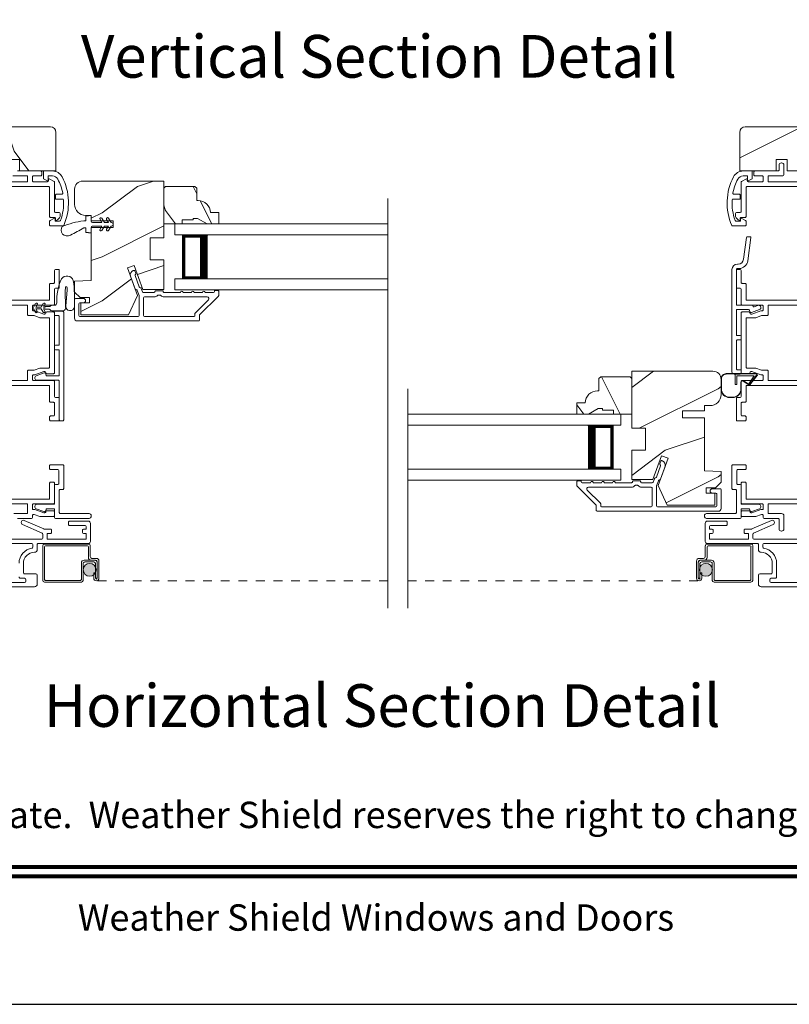
# Model space of a CAD drawing. Extents: x -34 to 136, y 0 to 44.
# Drawn here: x 13 to 22, y 0 to 11 of the extents above; entities that cross this region are included whole.
import ezdxf
from ezdxf.enums import TextEntityAlignment as Align

# ---------------------------------------------------------------- set-up
doc = ezdxf.new("R2010")
doc.units = 0
doc.header["$LTSCALE"] = 2
doc.header["$MEASUREMENT"] = 0
doc.linetypes.add('HIDDEN', pattern=[0.075, 0.05, -0.025])
doc.layers.get('0').update_dxf_attribs({"linetype": 'CONTINUOUS'})
doc.layers.add('Unit', color=7, linetype='CONTINUOUS', lineweight=13)
doc.styles.add('ARIAL', font='arial.ttf')
pattern_1 = [(216.8699, (32.28588, -47.70422), (2.9999999, 2.0000001), [0.5, -4.5]), (206.5651, (32.8859, -48.0042), (-0.999999, -1.0000013), [1.118034, -1.118034]), (198.4349, (32.88588, -48.5042), (-2.0000004, -0.9999984), [0.632456, -2.529822])]

# ---------------------------------------------------------------- blocks, each defined once
blk = doc.blocks.new('A$C0A313B99')
h = blk.add_hatch()
h.set_pattern_fill('WOOD2', color=256, angle=90, style=0, pattern_type=2)
h.set_pattern_definition([(306.8699, (30.88588, -48.30422), (-2.0000001, 2.9999999), [0.5, -4.5]), (296.5651, (31.1859, -47.7042), (1.0000013, -0.999999), [1.118034, -1.118034]), (288.4349, (31.68588, -47.7042), (0.9999984, -2.0000004), [0.632456, -2.529822])])
edge = h.paths.add_edge_path()
edge.add_arc((3.198, 5.759), 0.0625, 0.0007, 89.9999, ccw=False)
edge.add_line((3.261, 5.759), (3.261, 5.322))
edge.add_line((3.261, 5.322), (2.848, 5.322))
edge.add_line((2.848, 5.322), (2.848, 5.45))
edge.add_line((2.848, 5.45), (2.723, 5.45))
edge.add_line((2.723, 5.45), (2.723, 5.322))
edge.add_line((2.723, 5.322), (2.061, 5.322))
edge.add_line((2.061, 5.322), (2.061, 5.432))
edge.add_line((2.061, 5.432), (1.861, 5.432))
edge.add_line((1.861, 5.432), (1.861, 5.752))
edge.add_line((1.861, 5.752), (1.986, 5.752))
edge.add_line((1.986, 5.752), (1.986, 5.822))
edge.add_line((1.986, 5.822), (2.173, 5.822))
edge.add_line((2.173, 5.822), (2.205, 5.79))
edge.add_line((2.205, 5.79), (2.236, 5.822))
edge.add_line((2.236, 5.822), (3.198, 5.822))
h = blk.add_hatch()
h.set_pattern_fill('WOOD2', color=256, style=0, pattern_type=2)
h.set_pattern_definition(pattern_1)
edge = h.paths.add_edge_path()
edge.add_arc((11.095, 5.759), 0.0625, 90.0001, 179.9993)
edge.add_line((11.032, 5.759), (11.032, 5.322))
edge.add_line((11.032, 5.322), (11.445, 5.322))
edge.add_line((11.445, 5.322), (11.445, 5.45))
edge.add_line((11.445, 5.45), (11.57, 5.45))
edge.add_line((11.57, 5.45), (11.57, 5.322))
edge.add_line((11.57, 5.322), (12.232, 5.322))
edge.add_line((12.232, 5.322), (12.232, 5.432))
edge.add_line((12.232, 5.432), (12.432, 5.432))
edge.add_line((12.432, 5.432), (12.432, 5.752))
edge.add_line((12.432, 5.752), (12.307, 5.752))
edge.add_line((12.307, 5.752), (12.307, 5.822))
edge.add_line((12.307, 5.822), (12.12, 5.822))
edge.add_line((12.12, 5.822), (12.088, 5.79))
edge.add_line((12.088, 5.79), (12.057, 5.822))
edge.add_line((12.057, 5.822), (11.095, 5.822))
h = blk.add_hatch()
h.set_pattern_fill('WOOD2', color=256, style=0, pattern_type=2)
h.set_pattern_definition(pattern_1)
edge = h.paths.add_edge_path()
edge.add_line((3.472, 5.113), (3.472, 4.941))
edge.add_arc((3.597, 4.941), 0.125, 539.9995, 629.9999)
edge.add_line((3.597, 4.816), (3.662, 4.816))
edge.add_line((3.662, 4.816), (3.662, 4.755))
edge.add_line((3.662, 4.755), (3.912, 4.755))
edge.add_line((3.912, 4.755), (3.912, 4.677))
edge.add_line((3.912, 4.677), (3.662, 4.677))
edge.add_line((3.662, 4.677), (3.662, 4.075))
edge.add_line((3.662, 4.075), (3.472, 4.069))
edge.add_line((3.472, 4.069), (3.472, 3.944))
edge.add_line((3.472, 3.944), (3.535, 3.882))
edge.add_line((3.535, 3.882), (3.643, 3.882))
edge.add_line((3.643, 3.882), (3.643, 3.822))
edge.add_line((3.643, 3.822), (3.542, 3.822))
edge.add_line((3.542, 3.822), (3.542, 3.684))
edge.add_line((3.542, 3.684), (4.085, 3.684))
edge.add_line((4.085, 3.684), (4.188, 3.907))
edge.add_line((4.188, 3.907), (4.074, 4.22))
edge.add_line((4.074, 4.22), (4.148, 4.247))
edge.add_line((4.148, 4.247), (4.247, 3.974))
edge.add_line((4.247, 3.974), (4.486, 3.974))
edge.add_line((4.486, 3.974), (4.486, 4.31))
edge.add_line((4.486, 4.31), (4.33, 4.31))
edge.add_line((4.33, 4.31), (4.33, 4.56))
edge.add_line((4.33, 4.56), (4.486, 4.56))
edge.add_line((4.486, 4.56), (4.486, 5.206))
edge.add_line((4.486, 5.206), (3.565, 5.206))
edge.add_arc((3.565, 5.113), 0.093, 450.0001, 540.0005)
h = blk.add_hatch()
h.set_pattern_fill('WOOD2', color=256, scale=0.75, angle=90, style=0, pattern_type=2)
h.set_pattern_definition([(306.8699, (70.85717, 28.52089), (-1.5000001, 2.24999994), [0.375, -3.375]), (296.5651, (71.08217, 28.9709), (0.750001, -0.7499994), [0.8385255, -0.8385255]), (288.4349, (71.45717, 28.97089), (0.7499988, -1.5000003), [0.474342, -1.8973665])])
edge = h.paths.add_edge_path()
edge.add_line((4.869, 4.782), (4.822, 4.782))
edge.add_line((4.822, 4.782), (4.822, 4.766))
edge.add_line((4.822, 4.766), (4.697, 4.766))
edge.add_line((4.697, 4.766), (4.697, 4.719))
edge.add_line((4.697, 4.719), (4.486, 4.719))
edge.add_line((4.486, 4.719), (4.486, 5.124))
edge.add_line((4.486, 5.124), (4.506, 5.144))
edge.add_line((4.506, 5.144), (4.841, 5.144))
edge.add_line((4.841, 5.144), (4.861, 5.124))
edge.add_line((4.861, 5.124), (4.861, 4.984))
edge.add_line((4.861, 4.984), (4.877, 4.984))
edge.add_arc((4.877, 4.844), 0.14, 2.0467, 90, ccw=False)
edge.add_line((5.017, 4.849), (5.111, 4.849))
edge.add_line((5.111, 4.849), (5.111, 4.719))
edge.add_line((5.111, 4.719), (4.978, 4.719))
edge.add_line((4.978, 4.719), (4.869, 4.782))
h = blk.add_hatch()
h.set_pattern_fill('WOOD2', color=256, style=0, pattern_type=2)
h.set_pattern_definition(pattern_1)
edge = h.paths.add_edge_path()
edge.add_line((10.821, 2.951), (10.821, 2.778))
edge.add_arc((10.696, 2.778), 0.125, -89.9999, 0.0005, ccw=False)
edge.add_line((10.696, 2.653), (10.631, 2.653))
edge.add_line((10.631, 2.653), (10.631, 2.593))
edge.add_line((10.631, 2.593), (10.381, 2.593))
edge.add_line((10.381, 2.593), (10.381, 2.515))
edge.add_line((10.381, 2.515), (10.631, 2.515))
edge.add_line((10.631, 2.515), (10.631, 1.913))
edge.add_line((10.631, 1.913), (10.821, 1.906))
edge.add_line((10.821, 1.906), (10.821, 1.782))
edge.add_line((10.821, 1.782), (10.758, 1.719))
edge.add_line((10.758, 1.719), (10.65, 1.719))
edge.add_line((10.65, 1.719), (10.65, 1.659))
edge.add_line((10.65, 1.659), (10.751, 1.659))
edge.add_line((10.751, 1.659), (10.751, 1.522))
edge.add_line((10.751, 1.522), (10.208, 1.522))
edge.add_line((10.208, 1.522), (10.105, 1.744))
edge.add_line((10.105, 1.744), (10.219, 2.058))
edge.add_line((10.219, 2.058), (10.145, 2.084))
edge.add_line((10.145, 2.084), (10.046, 1.812))
edge.add_line((10.046, 1.812), (9.807, 1.812))
edge.add_line((9.807, 1.812), (9.807, 2.148))
edge.add_line((9.807, 2.148), (9.963, 2.148))
edge.add_line((9.963, 2.148), (9.963, 2.398))
edge.add_line((9.963, 2.398), (9.807, 2.398))
edge.add_line((9.807, 2.398), (9.807, 3.044))
edge.add_line((9.807, 3.044), (10.728, 3.044))
edge.add_arc((10.728, 2.951), 0.093, -0.0005, 89.9999, ccw=False)
h = blk.add_hatch()
h.set_pattern_fill('WOOD2', color=256, scale=0.75, angle=90, style=0, pattern_type=2)
h.set_pattern_definition([(306.8699, (81.49813, 26.35812), (-1.5000001, 2.24999994), [0.375, -3.375]), (296.5651, (81.72313, 26.8081), (0.750001, -0.7499994), [0.8385255, -0.8385255]), (288.4349, (82.09813, 26.80812), (0.7499988, -1.5000003), [0.474342, -1.8973665])])
edge = h.paths.add_edge_path()
edge.add_line((9.424, 2.619), (9.471, 2.619))
edge.add_line((9.471, 2.619), (9.471, 2.603))
edge.add_line((9.471, 2.603), (9.596, 2.603))
edge.add_line((9.596, 2.603), (9.596, 2.556))
edge.add_line((9.596, 2.556), (9.807, 2.556))
edge.add_line((9.807, 2.556), (9.807, 2.961))
edge.add_line((9.807, 2.961), (9.787, 2.981))
edge.add_line((9.787, 2.981), (9.452, 2.981))
edge.add_line((9.452, 2.981), (9.432, 2.961))
edge.add_line((9.432, 2.961), (9.432, 2.821))
edge.add_line((9.432, 2.821), (9.416, 2.821))
edge.add_arc((9.416, 2.681), 0.14, 90, 177.9533)
edge.add_line((9.276, 2.686), (9.182, 2.686))
edge.add_line((9.182, 2.686), (9.182, 2.556))
edge.add_line((9.182, 2.556), (9.315, 2.556))
edge.add_line((9.315, 2.556), (9.424, 2.619))
h = blk.add_hatch(color=256)
edge = h.paths.add_edge_path()
edge.add_ellipse((3.644, 0.787), major_axis=(0.0519, 0.0519), ratio=1, start_angle=135, end_angle=315, ccw=False)
edge.add_ellipse((3.644, 0.787), major_axis=(0.0519, 0.0519), ratio=1, start_angle=-45, end_angle=135, ccw=False)
blk.add_hatch(color=256).paths.add_polyline_path([(10.574, 0.787, 1), (10.721, 0.787, 1)])
for p, q in [((7.034, 5.009), (7.034, 0.351)), ((4.611, 4.719), (7.034, 4.719)), ((4.611, 4.594), (4.611, 4.719)), ((4.611, 4.594), (7.034, 4.594)), ((4.986, 4.591), (4.7, 4.591)), ((4.7, 4.591), (4.7, 4.094)), ((4.611, 4.094), (7.034, 4.094)), ((4.611, 3.969), (4.611, 4.094)), ((4.7, 4.094), (4.7, 4.094)), ((4.7, 4.094), (4.987, 4.094)), ((3.244, 3.958), (3.244, 3.809)), ((4.611, 3.969), (7.034, 3.969)), ((3.091, 3.754), (3.033, 3.754)), ((3.033, 3.754), (3.048, 3.727)), ((3.114, 3.715), (3.091, 3.754)), ((3.139, 3.754), (3.12, 3.754)), ((3.12, 3.754), (3.135, 3.727)), ((3.139, 3.748), (3.139, 3.754)), ((3.187, 3.748), (3.139, 3.748)), ((10.821, 2.958), (10.821, 2.843)), ((10.825, 2.843), (10.825, 2.958)), ((10.825, 2.958), (10.825, 2.843)), ((11.22, 3.017), (10.88, 3.017)), ((10.88, 3.013), (10.979, 3.013)), ((10.979, 3.013), (10.88, 3.013)), ((10.979, 3.013), (10.979, 2.893)), ((11.22, 3.013), (10.979, 3.013)), ((11.22, 3.013), (10.979, 3.013)), ((10.979, 3.013), (10.979, 2.893)), ((10.999, 2.993), (11.196, 2.993)), ((10.999, 2.893), (10.999, 2.993)), ((10.999, 2.893), (10.999, 2.993)), ((10.999, 2.993), (11.196, 2.993)), ((11.045, 2.843), (11.045, 2.919)), ((11.045, 2.843), (11.045, 2.919)), ((11.049, 2.843), (11.049, 2.919)), ((11.073, 2.931), (11.136, 2.889)), ((11.138, 2.892), (11.075, 2.935)), ((11.075, 2.935), (11.138, 2.892)), ((11.196, 2.993), (11.136, 2.9)), ((11.196, 2.993), (11.136, 2.9)), ((11.146, 2.893), (11.227, 2.996)), ((11.146, 2.893), (11.227, 2.996)), ((11.216, 2.993), (11.146, 2.894)), ((11.146, 2.894), (11.216, 2.993)), ((11.149, 2.891), (11.231, 2.994)), ((11.22, 2.993), (11.216, 2.993)), ((11.216, 2.993), (11.22, 2.993)), ((7.26, 2.846), (7.26, 0.351)), ((10.979, 2.893), (10.999, 2.893)), ((10.979, 2.893), (10.999, 2.893)), ((10.919, 2.749), (10.951, 2.749)), ((10.919, 2.749), (10.951, 2.749)), ((10.919, 2.745), (10.951, 2.745)), ((9.682, 2.556), (7.258, 2.556)), ((9.682, 2.431), (9.682, 2.556)), ((9.682, 2.431), (7.258, 2.431)), ((9.307, 2.429), (9.593, 2.429)), ((9.593, 2.429), (9.593, 1.931)), ((9.682, 1.931), (7.258, 1.931)), ((9.593, 1.931), (9.307, 1.931)), ((9.593, 1.931), (9.593, 1.931)), ((9.682, 1.806), (9.682, 1.931)), ((9.682, 1.806), (7.258, 1.806)), ((3.111, 1.059), (3.111, 0.667)), ((3.63, 1.079), (3.131, 1.079)), ((3.131, 0.677), (3.131, 1.049)), ((3.141, 1.059), (3.62, 1.059)), ((3.63, 1.049), (3.63, 0.927)), ((3.65, 0.937), (3.65, 1.059)), ((10.641, 0.937), (10.641, 1.059)), ((10.661, 1.049), (10.661, 0.927)), ((10.663, 1.079), (11.162, 1.079)), ((11.152, 1.059), (10.673, 1.059)), ((11.16, 0.677), (11.16, 1.049)), ((11.18, 1.059), (11.18, 0.667)), ((3.7, 0.897), (3.58, 0.897)), ((3.66, 0.897), (3.71, 0.897)), ((3.72, 0.917), (3.67, 0.917)), ((10.571, 0.917), (10.621, 0.917)), ((10.631, 0.897), (10.581, 0.897)), ((10.591, 0.897), (10.711, 0.897)), ((3.55, 0.867), (3.55, 0.677)), ((3.57, 0.667), (3.57, 0.857)), ((3.59, 0.877), (3.69, 0.877)), ((3.71, 0.857), (3.71, 0.692)), ((3.73, 0.877), (3.73, 0.692)), ((3.73, 0.692), (3.73, 0.867)), ((3.75, 0.692), (3.75, 0.887)), ((10.541, 0.692), (10.541, 0.887)), ((10.561, 0.877), (10.561, 0.692)), ((10.561, 0.692), (10.561, 0.867)), ((10.581, 0.857), (10.581, 0.692)), ((10.701, 0.877), (10.601, 0.877)), ((10.721, 0.667), (10.721, 0.857)), ((10.741, 0.867), (10.741, 0.677)), ((3.69, 0.752), (3.69, 0.692)), ((3.71, 0.752), (3.69, 0.752)), ((3.71, 0.692), (3.71, 0.752)), ((3.71, 0.692), (3.73, 0.692)), ((10.581, 0.692), (10.561, 0.692)), ((10.581, 0.752), (10.601, 0.752)), ((10.581, 0.692), (10.581, 0.752)), ((10.601, 0.752), (10.601, 0.692)), ((3.131, 0.647), (3.55, 0.647)), ((3.54, 0.667), (3.141, 0.667)), ((11.16, 0.647), (10.741, 0.647)), ((10.751, 0.667), (11.15, 0.667))]:
    blk.add_line(p, q)
at = {"linetype": 'HIDDEN'}
for p, q in [((7.034, 0.662), (3.72, 0.662)), ((7.258, 0.662), (10.571, 0.662))]:
    blk.add_line(p, q, dxfattribs=at)
for points in [[(3.198, 5.822, -0.414209), (3.261, 5.759), (3.261, 5.322), (2.848, 5.322), (2.848, 5.45), (2.723, 5.45), (2.723, 5.322), (2.061, 5.322), (2.061, 5.432), (1.861, 5.432), (1.861, 5.752), (1.986, 5.752), (1.986, 5.822), (2.173, 5.822), (2.205, 5.79), (2.236, 5.822), (3.198, 5.822)], [(11.095, 5.822, 0.414209), (11.032, 5.759), (11.032, 5.322), (11.445, 5.322), (11.445, 5.45), (11.57, 5.45), (11.57, 5.322), (12.232, 5.322), (12.232, 5.432), (12.432, 5.432), (12.432, 5.752), (12.307, 5.752), (12.307, 5.822), (12.12, 5.822), (12.088, 5.79), (12.057, 5.822), (11.095, 5.822)], [(2.824, 1.372), (2.984, 1.372, 0.41414), (2.994, 1.382), (2.994, 1.406, -0.414257), (3.004, 1.416), (3.013, 1.416), (3.076, 1.393), (3.234, 1.393, 0.414218), (3.244, 1.403), (3.244, 1.448, 0.414223), (3.234, 1.458), (3.156, 1.458, 0.315307), (3.147, 1.451), (3.144, 1.443, -0.414224), (3.124, 1.434), (3.022, 1.471), (3.004, 1.471, -0.414257), (2.994, 1.481), (2.994, 1.526, -0.414257), (3.004, 1.536), (3.234, 1.536, 0.414223), (3.244, 1.546), (3.244, 1.773, 0.414218), (3.234, 1.783), (3.199, 1.783, 0.414253), (3.189, 1.773), (3.189, 1.601, -0.414242), (3.179, 1.591), (2.574, 1.591, -0.414125)], [(2.574, 2.883), (3.179, 2.883, -0.414252), (3.189, 2.873), (3.189, 2.701, 0.414252), (3.199, 2.691), (3.234, 2.691, -0.414217), (3.244, 2.681), (3.244, 2.546, -0.414213), (3.234, 2.536), (3.199, 2.536, 0.414255), (3.189, 2.526), (3.189, 2.491, 0.414255), (3.199, 2.481), (3.289, 2.481, 0.414255), (3.299, 2.491), (3.299, 2.736, 0.414252), (3.289, 2.746), (3.254, 2.746, -0.414138), (3.244, 2.756), (3.244, 2.928, 0.414219), (3.234, 2.938), (3.004, 2.938, -0.414252), (2.994, 2.948), (2.994, 2.993, -0.414252), (3.004, 3.003), (3.022, 3.003), (3.124, 3.04, -0.414233), (3.144, 3.031), (3.147, 3.023, 0.315312), (3.156, 3.016), (3.234, 3.016, 0.414218), (3.244, 3.026), (3.244, 3.708, 0.414218), (3.234, 3.718), (3.156, 3.718, 0.315311), (3.147, 3.711), (3.144, 3.703, -0.414232), (3.124, 3.694), (3.022, 3.731), (3.004, 3.731, -0.414252), (2.994, 3.741), (2.994, 3.786, -0.414255), (3.004, 3.796), (3.234, 3.796, 0.414221), (3.244, 3.806), (3.244, 3.978, -0.41413), (3.254, 3.988), (3.289, 3.988, 0.414255), (3.299, 3.998), (3.299, 4.19, 0.41425), (3.289, 4.2), (3.254, 4.2, 0.414132), (3.244, 4.19), (3.244, 4.053, -0.414221), (3.234, 4.043), (3.199, 4.043, 0.41425), (3.189, 4.033), (3.189, 3.861, -0.414255), (3.179, 3.851), (2.574, 3.851, -0.414138)], [(2.574, 5.143), (3.179, 5.143, -0.414257), (3.189, 5.133), (3.189, 4.803, 0.414253), (3.199, 4.793), (3.244, 4.793, -0.414257), (3.254, 4.783), (3.254, 4.764, 0.577327), (3.263, 4.759), (3.278, 4.767, 0.267934), (3.309, 4.821), (3.309, 4.838, 0.414135), (3.299, 4.848), (3.254, 4.848, -0.41414), (3.244, 4.858), (3.244, 5.192, 0.268079), (3.239, 5.201), (3.185, 5.232, 0.577448), (3.176, 5.227), (3.176, 5.208, -0.414125), (3.166, 5.198), (3.004, 5.198, -0.414242), (2.994, 5.208), (2.994, 5.256, -0.414257), (3.004, 5.266), (3.089, 5.266, 0.414223), (3.099, 5.276), (3.099, 5.311, 0.414218), (3.089, 5.321), (2.824, 5.321, -0.414242)], [(2.769, 5.266), (2.929, 5.266, -0.414257), (2.939, 5.256), (2.939, 5.208, -0.414242), (2.929, 5.198), (2.534, 5.198, 0.414248)], [(2.534, 3.796), (2.929, 3.796, -0.414255), (2.939, 3.786), (2.939, 3.686, 0.414251), (2.949, 3.676), (3.013, 3.676), (3.076, 3.653), (3.179, 3.653, -0.414251), (3.189, 3.643), (3.189, 3.091, -0.414253), (3.179, 3.081), (3.076, 3.081), (3.013, 3.058), (2.949, 3.058, 0.414252), (2.939, 3.048), (2.939, 2.948, -0.414252), (2.929, 2.938), (2.589, 2.938, -0.414198)], [(2.534, 1.536), (2.929, 1.536, -0.414257), (2.939, 1.526), (2.939, 1.437, -0.414253), (2.929, 1.427), (2.784, 1.427, 0.414197)], [(11.719, 1.591), (11.114, 1.591, -0.414242), (11.104, 1.601), (11.104, 1.773, 0.414253), (11.094, 1.783), (11.059, 1.783, 0.414218), (11.049, 1.773), (11.049, 1.546, 0.414223), (11.059, 1.536), (11.289, 1.536, -0.414257), (11.299, 1.526), (11.299, 1.481, -0.414257), (11.289, 1.471), (11.271, 1.471), (11.169, 1.434, -0.414224), (11.15, 1.443), (11.146, 1.451, 0.315307), (11.137, 1.458), (11.059, 1.458, 0.414223), (11.049, 1.448), (11.049, 1.403, 0.414218), (11.059, 1.393), (11.217, 1.393), (11.28, 1.416), (11.289, 1.416, -0.414257), (11.299, 1.406), (11.299, 1.382, 0.41414), (11.309, 1.372), (11.469, 1.372, -0.414253), (11.479, 1.362), (11.479, 1.252, 0.414197), (11.504, 1.227), (11.509, 1.227, 0.414197), (11.534, 1.252), (11.534, 1.402, 0.414197), (11.509, 1.427), (11.364, 1.427, -0.414253), (11.354, 1.437), (11.354, 1.526, -0.414257), (11.364, 1.536), (11.759, 1.536, 0.414244)], [(11.704, 2.938), (11.364, 2.938, -0.414252), (11.354, 2.948), (11.354, 3.048, 0.414252), (11.344, 3.058), (11.28, 3.058), (11.217, 3.081), (11.114, 3.081, -0.414253), (11.104, 3.091), (11.104, 3.643, -0.414251), (11.114, 3.653), (11.217, 3.653), (11.28, 3.676), (11.344, 3.676, 0.414251), (11.354, 3.686), (11.354, 3.786, -0.414255), (11.364, 3.796), (11.759, 3.796, 0.414246)], [(11.759, 5.198), (11.364, 5.198, -0.414242), (11.354, 5.208), (11.354, 5.256, -0.414257), (11.364, 5.266), (11.524, 5.266, 0.41414), (11.534, 5.276), (11.534, 5.388, 0.414201), (11.509, 5.413), (11.504, 5.413, 0.414201), (11.479, 5.388), (11.479, 5.331, -0.414242), (11.469, 5.321), (11.204, 5.321, 0.414218), (11.194, 5.311), (11.194, 5.276, 0.414223), (11.204, 5.266), (11.289, 5.266, -0.414257), (11.299, 5.256), (11.299, 5.208, -0.414242), (11.289, 5.198), (11.127, 5.198, -0.414125), (11.117, 5.208), (11.117, 5.227, 0.577448), (11.108, 5.232), (11.054, 5.201, 0.268079), (11.049, 5.192), (11.049, 4.858, -0.41414), (11.039, 4.848), (10.994, 4.848, 0.414135), (10.984, 4.838), (10.984, 4.821, 0.267934), (11.015, 4.767), (11.03, 4.759, 0.577327), (11.039, 4.764), (11.039, 4.783, -0.414257), (11.049, 4.793), (11.094, 4.793, 0.414253), (11.104, 4.803), (11.104, 5.133, -0.414257), (11.114, 5.143), (11.719, 5.143, -0.41414)], [(11.719, 3.851), (11.114, 3.851, -0.414255), (11.104, 3.861), (11.104, 4.033, 0.41425), (11.094, 4.043), (11.059, 4.043, -0.414221), (11.049, 4.053), (11.049, 4.19, 0.414132), (11.039, 4.2), (11.004, 4.2, 0.41425), (10.994, 4.19), (10.994, 3.998, 0.414255), (11.004, 3.988), (11.039, 3.988, -0.41413), (11.049, 3.978), (11.049, 3.806, 0.414221), (11.059, 3.796), (11.289, 3.796, -0.414255), (11.299, 3.786), (11.299, 3.741, -0.414252), (11.289, 3.731), (11.271, 3.731), (11.169, 3.694, -0.414232), (11.15, 3.703), (11.146, 3.711, 0.315311), (11.137, 3.718), (11.059, 3.718, 0.414218), (11.049, 3.708), (11.049, 3.026, 0.414218), (11.059, 3.016), (11.137, 3.016, 0.315312), (11.146, 3.023), (11.15, 3.031, -0.414233), (11.169, 3.04), (11.271, 3.003), (11.289, 3.003, -0.414252), (11.299, 2.993), (11.299, 2.948, -0.414252), (11.289, 2.938), (11.059, 2.938, 0.414219), (11.049, 2.928), (11.049, 2.756, -0.414138), (11.039, 2.746), (11.004, 2.746, 0.414252), (10.994, 2.736), (10.994, 2.491, 0.414255), (11.004, 2.481), (11.094, 2.481, 0.414255), (11.104, 2.491), (11.104, 2.526, 0.414255), (11.094, 2.536), (11.059, 2.536, -0.414213), (11.049, 2.546), (11.049, 2.681, -0.414217), (11.059, 2.691), (11.094, 2.691, 0.414252), (11.104, 2.701), (11.104, 2.873, -0.414252), (11.114, 2.883), (11.719, 2.883, -0.414135)], [(3.472, 3.647), (3.472, 3.862, -0.414212), (3.482, 3.872), (3.572, 3.872, -0.999992), (3.572, 3.822), (3.532, 3.822, 0.414182), (3.522, 3.812), (3.522, 3.676, 0.414188), (3.532, 3.666), (4.196, 3.666, 0.414212), (4.206, 3.676), (4.206, 3.906), (4.185, 3.962, 0.198899), (4.18, 3.968), (4.167, 3.974, -0.198946), (4.162, 3.979), (4.109, 4.124, -0.414209), (4.139, 4.188), (4.145, 4.19, -0.414214), (4.158, 4.184), (4.168, 4.156, -0.414162), (4.162, 4.143), (4.166, 4.144, 0.414187), (4.16, 4.131), (4.207, 4.003, 0.198961), (4.212, 3.997), (4.225, 3.991, -0.198903), (4.23, 3.985), (4.244, 3.946, 0.315285), (4.254, 3.939), (4.376, 3.939, 0.414185), (4.386, 3.949), (4.386, 3.95, -0.414242), (4.396, 3.96), (4.47, 3.96, -0.414214), (4.48, 3.95), (4.48, 3.949, 0.414236), (4.49, 3.939), (4.676, 3.939, -1.000022), (4.706, 3.939), (4.801, 3.939, -1.000022), (4.831, 3.939), (4.926, 3.939, -1.000006), (4.956, 3.939), (5.051, 3.939, 0.414212), (5.061, 3.949), (5.061, 3.951, -0.414214), (5.071, 3.961), (5.101, 3.961, -0.414242), (5.111, 3.951), (5.111, 3.906, -0.198913), (5.108, 3.899), (4.894, 3.685, 0.198902), (4.891, 3.678), (4.891, 3.626, -0.414212), (4.881, 3.616), (3.503, 3.616, -0.414212), (3.472, 3.647)], [(3.458, 4.074, 0.611107), (3.323, 4.095, 0.109178), (3.27, 3.82, -0.414214), (3.245, 3.795), (3.214, 3.795, 0.198912), (3.205, 3.791), (3.196, 3.783, -0.198912), (3.187, 3.779), (3.139, 3.779), (3.139, 3.773), (3.12, 3.773), (3.136, 3.8, 1), (3.114, 3.813), (3.091, 3.773), (3.033, 3.773), (3.048, 3.8, 1), (3.027, 3.813), (3.004, 3.773, 1), (3.004, 3.754), (3.027, 3.715)], [(3.458, 4.074, -0.042868), (3.471, 3.777, -1), (3.372, 3.788), (3.387, 3.967), (3.39, 3.983), (3.389, 3.993), (3.386, 4.002), (3.381, 4.004), (3.375, 4.004), (3.37, 4.001), (3.368, 3.988), (3.367, 3.963), (3.371, 3.768)], [(3.339, 3.726), (3.254, 3.726, 0.414135), (3.244, 3.716), (3.244, 3.686, 0.414135), (3.254, 3.676), (3.289, 3.676, -0.414255), (3.299, 3.666), (3.299, 3.349, -0.414252), (3.289, 3.339), (3.254, 3.339, 0.414136), (3.244, 3.329), (3.244, 3.299, 0.414135), (3.254, 3.289), (3.289, 3.289, -0.414252), (3.299, 3.279), (3.299, 3.001, -0.414252), (3.289, 2.991), (3.161, 2.991, -0.315344), (3.151, 2.997), (3.145, 3.016, 0.41423), (3.125, 3.025), (3.037, 2.993, 0.839096), (3.046, 2.941), (3.289, 2.941, -0.414252), (3.299, 2.931), (3.299, 2.491, 0.414255), (3.309, 2.481), (3.339, 2.481, 0.414255), (3.349, 2.491), (3.349, 3.716, 0.414252), (3.339, 3.726)], [(3.195, 3.744), (3.204, 3.736, 0.196834), (3.213, 3.732), (3.345, 3.732)], [(10.821, 1.484), (10.821, 1.699, 0.414212), (10.811, 1.709), (10.721, 1.709, 0.999992), (10.721, 1.659), (10.761, 1.659, -0.414182), (10.771, 1.649), (10.771, 1.513, -0.414188), (10.761, 1.503), (10.097, 1.503, -0.414212), (10.087, 1.513), (10.087, 1.743), (10.108, 1.8, -0.198899), (10.113, 1.805), (10.126, 1.811, 0.198946), (10.131, 1.817), (10.184, 1.961, 0.414209), (10.154, 2.025), (10.148, 2.028, 0.414214), (10.135, 2.022), (10.125, 1.993, 0.414162), (10.131, 1.981), (10.127, 1.982, -0.414187), (10.133, 1.969), (10.087, 1.84, -0.198961), (10.081, 1.835), (10.068, 1.829, 0.198903), (10.063, 1.823), (10.049, 1.783, -0.315285), (10.039, 1.777), (9.917, 1.777, -0.414185), (9.907, 1.787), (9.907, 1.788, 0.414242), (9.897, 1.798), (9.823, 1.798, 0.414214), (9.813, 1.788), (9.813, 1.787, -0.414236), (9.803, 1.777), (9.617, 1.777, 1.000022), (9.587, 1.777), (9.492, 1.777, 1.000022), (9.462, 1.777), (9.367, 1.777, 1.000006), (9.337, 1.777), (9.242, 1.777, -0.414212), (9.232, 1.787), (9.232, 1.788, 0.414214), (9.222, 1.798), (9.192, 1.798, 0.414242), (9.182, 1.788), (9.182, 1.744, 0.198913), (9.185, 1.737), (9.399, 1.523, -0.198902), (9.402, 1.515), (9.402, 1.463, 0.414212), (9.412, 1.453), (10.79, 1.453, 0.414212), (10.821, 1.484)], [(2.591, 0.594), (3.017, 0.594, 0.414209), (3.048, 0.625), (3.048, 0.726, 0.414207), (3.033, 0.741), (2.907, 0.741, -0.414219), (2.891, 0.757), (2.891, 0.861, -0.41562), (3.017, 0.986, 0.415624), (3.048, 1.017), (3.048, 1.075, -0.414253), (3.058, 1.085), (3.628, 1.085, 0.41422), (3.653, 1.11), (3.653, 1.315, 0.41422), (3.628, 1.34), (3.413, 1.34, 0.414225), (3.403, 1.33), (3.403, 1.3, 0.414236), (3.413, 1.29), (3.593, 1.29, -0.414184), (3.603, 1.28), (3.603, 1.253, -0.414192), (3.6, 1.25), (3.573, 1.25, 0.414194), (3.563, 1.24), (3.563, 1.21, 0.414198), (3.573, 1.2), (3.6, 1.2, -0.414192), (3.603, 1.197), (3.603, 1.138, -0.414192), (3.6, 1.135), (3.164, 1.135, -0.414192), (3.161, 1.138), (3.161, 1.197, -0.414192), (3.164, 1.2), (3.201, 1.2, 0.41424), (3.211, 1.21), (3.211, 1.24, 0.414236), (3.201, 1.25), (3.126, 1.25, -0.104477), (3.122, 1.251), (2.901, 1.348, 1), (2.881, 1.302), (3.105, 1.203, -0.296882), (3.111, 1.194), (3.111, 1.145, -0.414198), (3.101, 1.135), (2.541, 1.135, -0.414212)], [(11.702, 0.594), (11.276, 0.594, -0.414209), (11.245, 0.625), (11.245, 0.726, -0.414207), (11.26, 0.741), (11.386, 0.741, 0.414219), (11.402, 0.757), (11.402, 0.861, 0.41562), (11.276, 0.986, -0.415624), (11.245, 1.017), (11.245, 1.075, 0.414253), (11.235, 1.085), (10.665, 1.085, -0.41422), (10.64, 1.11), (10.64, 1.315, -0.41422), (10.665, 1.34), (10.88, 1.34, -0.414225), (10.89, 1.33), (10.89, 1.3, -0.414236), (10.88, 1.29), (10.7, 1.29, 0.414184), (10.69, 1.28), (10.69, 1.253, 0.414192), (10.693, 1.25), (10.72, 1.25, -0.414194), (10.73, 1.24), (10.73, 1.21, -0.414198), (10.72, 1.2), (10.693, 1.2, 0.414192), (10.69, 1.197), (10.69, 1.138, 0.414192), (10.693, 1.135), (11.129, 1.135, 0.414192), (11.132, 1.138), (11.132, 1.197, 0.414192), (11.129, 1.2), (11.092, 1.2, -0.41424), (11.082, 1.21), (11.082, 1.24, -0.414236), (11.092, 1.25), (11.167, 1.25, 0.104477), (11.171, 1.251), (11.392, 1.348, -1), (11.412, 1.302), (11.188, 1.203, 0.296882), (11.182, 1.194), (11.182, 1.145, 0.414198), (11.192, 1.135), (11.752, 1.135, 0.414212)], [(2.585, 0.644), (2.905, 0.644, 0.414214), (2.92, 0.659), (2.92, 0.675, 0.414207), (2.905, 0.691), (2.857, 0.691, -0.414219), (2.841, 0.707)], [(2.841, 0.861, -0.37038), (2.99, 1.034, 0.370354), (2.998, 1.044), (2.998, 1.075, 0.414194), (2.988, 1.085), (2.443, 1.085, -0.414198)], [(11.708, 0.644), (11.389, 0.644, -0.414214), (11.373, 0.659), (11.373, 0.675, -0.414207), (11.389, 0.691), (11.436, 0.691, 0.414219), (11.452, 0.707), (11.452, 0.861, 0.37038), (11.303, 1.034, -0.370354), (11.295, 1.044), (11.295, 1.075, -0.414194), (11.305, 1.085), (11.85, 1.085, 0.414198)]]:
    blk.add_lwpolyline(points, format="xyb")
for points in [[(3.119, 5.321), (3.119, 5.233), (3.165, 5.207, 0.577335), (3.174, 5.212), (3.174, 5.266), (3.22, 5.266, -0.279878), (3.282, 5.228, -0.07274), (3.338, 5.068, -0.470632), (3.328, 5.056), (3.264, 5.056, 0.414253), (3.254, 5.046), (3.254, 5.011, 0.414257), (3.264, 5.001), (3.337, 5.001, -0.39747), (3.347, 4.992, -0.101833), (3.313, 4.758, -0.315486), (3.303, 4.751), (3.252, 4.751), (3.252, 4.78, 0.577335), (3.243, 4.785), (3.194, 4.757, 0.267876), (3.189, 4.749), (3.189, 4.706, 0.414253), (3.199, 4.696), (3.341, 4.696, 0.298598), (3.35, 4.702, 0.226073), (3.331, 5.254, 0.279871), (3.22, 5.321)], [(11.174, 5.321), (11.174, 5.233), (11.128, 5.207, -0.577335), (11.119, 5.212), (11.119, 5.266), (11.073, 5.266, 0.279878), (11.011, 5.228, 0.07274), (10.955, 5.068, 0.470632), (10.965, 5.056), (11.029, 5.056, -0.414253), (11.039, 5.046), (11.039, 5.011, -0.414257), (11.029, 5.001), (10.956, 5.001, 0.39747), (10.946, 4.992, 0.101833), (10.98, 4.758, 0.315486), (10.99, 4.751), (11.041, 4.751), (11.041, 4.78, -0.577335), (11.05, 4.785), (11.099, 4.757, -0.267876), (11.104, 4.749), (11.104, 4.706, -0.414253), (11.094, 4.696), (10.952, 4.696, -0.298598), (10.943, 4.702, -0.226073), (10.962, 5.254, -0.279871), (11.073, 5.321)], [(3.472, 5.113), (3.472, 4.941, 0.414215), (3.597, 4.816), (3.662, 4.816), (3.662, 4.755), (3.912, 4.755), (3.912, 4.677), (3.662, 4.677), (3.662, 4.075), (3.472, 4.069), (3.472, 3.944), (3.535, 3.882), (3.643, 3.882), (3.643, 3.822), (3.542, 3.822), (3.542, 3.684), (4.085, 3.684), (4.188, 3.907), (4.074, 4.22), (4.148, 4.247), (4.247, 3.974), (4.486, 3.974), (4.486, 4.31), (4.33, 4.31), (4.33, 4.56), (4.486, 4.56), (4.486, 5.206), (3.565, 5.206, 0.414216)], [(4.869, 4.782), (4.822, 4.782), (4.822, 4.766), (4.697, 4.766), (4.697, 4.719), (4.486, 4.719), (4.486, 5.124), (4.506, 5.144), (4.841, 5.144), (4.861, 5.124), (4.861, 4.984), (4.877, 4.984, -0.403789), (5.017, 4.849), (5.111, 4.849), (5.111, 4.719), (4.978, 4.719)], [(3.632, 4.816), (3.632, 4.809), (3.602, 4.809), (3.602, 4.755), (3.577, 4.755, 0.053127), (3.33, 4.691, 0.278997), (3.335, 4.604, 0.310816), (3.425, 4.592, 0.02896), (3.577, 4.675), (3.602, 4.675), (3.602, 4.621), (3.632, 4.621), (3.632, 4.616), (3.662, 4.616), (3.662, 4.68, -0.414215), (3.677, 4.695), (3.783, 4.695), (3.762, 4.659, 1), (3.784, 4.646), (3.812, 4.695), (3.858, 4.695), (3.837, 4.659, 1.000032), (3.859, 4.646), (3.887, 4.695), (3.892, 4.695, 0.999993), (3.892, 4.735), (3.887, 4.735), (3.859, 4.784, 1.000016), (3.837, 4.771), (3.858, 4.735), (3.812, 4.735), (3.784, 4.784, 0.999984), (3.762, 4.771), (3.783, 4.735), (3.677, 4.735, -0.414195), (3.662, 4.75), (3.662, 4.816)], [(4.831, 3.666), (4.266, 3.666, -0.414212), (4.256, 3.676), (4.256, 3.879, -0.414212), (4.266, 3.889), (4.376, 3.889, 0.21922), (4.414, 3.907, -0.219218), (4.422, 3.91), (4.445, 3.91, -0.219218), (4.452, 3.907, 0.219227), (4.49, 3.889), (4.979, 3.889, -0.668161), (4.993, 3.855), (4.844, 3.706, 0.198959), (4.841, 3.699), (4.841, 3.676, -0.414212)], [(10.821, 2.951), (10.821, 2.778, -0.414215), (10.696, 2.653), (10.631, 2.653), (10.631, 2.593), (10.381, 2.593), (10.381, 2.515), (10.631, 2.515), (10.631, 1.913), (10.821, 1.906), (10.821, 1.782), (10.758, 1.719), (10.65, 1.719), (10.65, 1.659), (10.751, 1.659), (10.751, 1.522), (10.208, 1.522), (10.105, 1.744), (10.219, 2.058), (10.145, 2.084), (10.046, 1.812), (9.807, 1.812), (9.807, 2.148), (9.963, 2.148), (9.963, 2.398), (9.807, 2.398), (9.807, 3.044), (10.728, 3.044, -0.414216)], [(9.424, 2.619), (9.471, 2.619), (9.471, 2.603), (9.596, 2.603), (9.596, 2.556), (9.807, 2.556), (9.807, 2.961), (9.787, 2.981), (9.452, 2.981), (9.432, 2.961), (9.432, 2.821), (9.416, 2.821, 0.403789), (9.276, 2.686), (9.182, 2.686), (9.182, 2.556), (9.315, 2.556)], [(3.299, 1.691, -0.414257), (3.309, 1.701), (3.339, 1.701, 0.414257), (3.349, 1.711), (3.349, 1.971, 0.414248), (3.339, 1.981), (3.199, 1.981, 0.414248), (3.189, 1.971), (3.189, 1.936, 0.414253), (3.199, 1.926), (3.284, 1.926, -0.414125), (3.294, 1.916), (3.294, 1.766, -0.414125), (3.284, 1.756), (3.254, 1.756, 0.414135), (3.244, 1.746), (3.244, 1.542, -0.414223), (3.234, 1.532), (3.046, 1.532, 0.839095), (3.037, 1.48), (3.124, 1.448, 0.414237), (3.144, 1.457), (3.15, 1.476, -0.315307), (3.16, 1.482), (3.234, 1.482, -0.414223), (3.244, 1.472), (3.244, 1.382, 0.41414), (3.254, 1.372), (3.637, 1.372, 0.414244), (3.662, 1.397), (3.662, 1.402, 0.414244), (3.637, 1.427), (3.309, 1.427, -0.414253), (3.299, 1.437)], [(10.631, 1.397, 0.414244), (10.656, 1.372), (11.039, 1.372, 0.41414), (11.049, 1.382), (11.049, 1.472, -0.414223), (11.059, 1.482), (11.133, 1.482, -0.315307), (11.143, 1.476), (11.15, 1.457, 0.414237), (11.169, 1.448), (11.256, 1.48, 0.839095), (11.247, 1.532), (11.059, 1.532, -0.414223), (11.049, 1.542), (11.049, 1.746, 0.414135), (11.039, 1.756), (11.009, 1.756, -0.414125), (10.999, 1.766), (10.999, 1.916, -0.414125), (11.009, 1.926), (11.094, 1.926, 0.414253), (11.104, 1.936), (11.104, 1.971, 0.414248), (11.094, 1.981), (10.954, 1.981, 0.414248), (10.944, 1.971), (10.944, 1.711, 0.414257), (10.954, 1.701), (10.984, 1.701, -0.414257), (10.994, 1.691), (10.994, 1.437, -0.414253), (10.984, 1.427), (10.656, 1.427, 0.414244), (10.631, 1.402)], [(9.462, 1.503), (10.027, 1.503, 0.414212), (10.037, 1.513), (10.037, 1.717, 0.414212), (10.027, 1.727), (9.917, 1.727, -0.21922), (9.879, 1.744, 0.219218), (9.871, 1.748), (9.848, 1.748, 0.219218), (9.841, 1.744, -0.219227), (9.803, 1.727), (9.314, 1.727, 0.668161), (9.3, 1.693), (9.449, 1.543, -0.198959), (9.452, 1.536), (9.452, 1.513, 0.414212)]]:
    blk.add_lwpolyline(points, format="xyb", close=True)
for points, const_width in [([(4.7, 4.576), (4.942, 4.576)], 0.03), ([(4.716, 4.576), (4.716, 4.109)], 0.03), ([(4.942, 4.591), (4.942, 4.094)], 0.09), ([(4.7, 4.109), (4.942, 4.109)], 0.03), ([(9.352, 2.429), (9.352, 1.931)], 0.09), ([(9.593, 2.414), (9.352, 2.414)], 0.03), ([(9.577, 2.414), (9.577, 1.946)], 0.03), ([(9.593, 1.946), (9.352, 1.946)], 0.03)]:
    blk.add_lwpolyline(points, dxfattribs=dict(const_width=const_width))
for centre in [(3.644, 0.787), (10.648, 0.787)]:
    blk.add_circle(centre, 0.0734)
for centre, radius, start, end in [((3.037, 3.721), 0.0125, 210, 30), ((3.125, 3.721), 0.0125, 210, 30.0691), ((3.187, 3.735), 0.0125, 45.4584, 90.0412), ((3.338, 3.765), 0.0335, 282.1542, 4.0642), ((10.88, 2.958), 0.0588, 89.9993, 180.0171), ((10.88, 2.958), 0.0548, 90.0124, 180.0157), ((10.88, 2.958), 0.0548, 90.0124, 180.0157), ((11.064, 2.919), 0.0197, 55.3458, 179.9901), ((11.064, 2.919), 0.0197, 55.3458, 179.9901), ((11.064, 2.919), 0.0157, 55.5376, 180.0158), ((11.22, 3.003), 0.0139, 321.7491, 89.9998), ((11.22, 3.003), 0.00996, 321.1043, 90.0183), ((11.22, 3.003), 0.00996, 270.016, 90.0177), ((11.22, 3.003), 0.00996, 270.0176, 321.1048), ((10.919, 2.843), 0.098, 180.0157, 270.0002), ((10.919, 2.843), 0.0941, 180.0146, 270.0178), ((10.919, 2.843), 0.0941, 180.0146, 270.0178), ((10.951, 2.843), 0.0941, 270.015, 0.0163), ((10.951, 2.843), 0.0941, 270.015, 0.0163), ((10.951, 2.843), 0.098, 270, 0.0163), ((11.141, 2.897), 0.00598, 146.896, 235.543), ((11.141, 2.897), 0.00598, 146.9009, 327.3358), ((11.141, 2.897), 0.00996, 235.5395, 321.7464), ((11.141, 2.897), 0.00598, 235.5421, 321.7469), ((11.141, 2.897), 0.00589, 321.7306, 327.4053), ((3.131, 1.059), 0.02, 90.0018, 179.997), ((3.141, 1.049), 0.01, 90.0035, 180.0024), ((3.62, 1.049), 0.01, 0.0091, 89.9918), ((3.63, 1.059), 0.02, 359.9973, 90.0006), ((10.663, 1.059), 0.02, 89.9994, 180.0027), ((10.673, 1.049), 0.01, 90.0082, 179.9909), ((11.152, 1.049), 0.01, 359.9976, 89.9965), ((11.162, 1.059), 0.02, 0.003, 89.9982), ((3.58, 0.867), 0.03, 89.9991, 179.9995), ((3.66, 0.927), 0.03, 179.9969, 270.002), ((3.67, 0.937), 0.02, 180.0023, 269.9989), ((3.7, 0.867), 0.03, 0.0005, 90.0009), ((3.71, 0.877), 0.02, 0.0023, 89.9989), ((3.72, 0.887), 0.03, 0.0007, 90.0004), ((10.571, 0.887), 0.03, 89.9996, 179.9993), ((10.581, 0.877), 0.02, 90.0011, 179.9977), ((10.591, 0.867), 0.03, 89.9991, 179.9995), ((10.621, 0.937), 0.02, 270.0011, 359.9977), ((10.631, 0.927), 0.03, 269.998, 0.0031), ((10.711, 0.867), 0.03, 0.0005, 90.0009), ((3.59, 0.857), 0.02, 89.9987, 180.0034), ((3.69, 0.857), 0.02, 0.0023, 89.9989), ((10.601, 0.857), 0.02, 90.0011, 179.9977), ((10.701, 0.857), 0.02, 359.9966, 90.0013), ((3.141, 0.677), 0.01, 179.997, 269.998), ((3.54, 0.677), 0.01, 269.9953, 0.003), ((3.72, 0.692), 0.0301, 180.0006, 359.9994), ((3.72, 0.692), 0.0101, 180, 0), ((10.571, 0.692), 0.0301, 180.0006, 359.9994), ((10.571, 0.692), 0.0101, 180, 0), ((10.751, 0.677), 0.01, 179.997, 270.0047), ((11.15, 0.677), 0.01, 270.002, 0.003), ((3.131, 0.667), 0.02, 180.0019, 269.9989), ((3.55, 0.667), 0.02, 270.0011, 359.9981), ((10.741, 0.667), 0.02, 180.0019, 269.9989), ((11.16, 0.667), 0.02, 270.0011, 359.9981)]:
    blk.add_arc(centre, radius, start, end)
at = {"layer": 'Unit'}
blk.add_lwpolyline([(10.969, 3.012), (11.039, 3.012, 0.414135), (11.049, 3.022), (11.049, 3.052, 0.414135), (11.039, 3.062), (11.004, 3.062, -0.414252), (10.994, 3.072), (10.994, 3.39, -0.414252), (11.004, 3.4), (11.039, 3.4, 0.414135), (11.049, 3.41), (11.049, 3.44, 0.414136), (11.039, 3.45), (11.004, 3.45, -0.414252), (10.994, 3.46), (10.994, 3.736, -0.414252), (11.004, 3.746), (11.132, 3.746, -0.315343), (11.142, 3.739), (11.148, 3.721, 0.414232), (11.168, 3.712), (11.257, 3.745, 0.999972), (11.24, 3.792), (11.197, 3.776, -0.414209), (11.185, 3.782), (11.182, 3.789, 0.315233), (11.173, 3.796), (11.004, 3.796, -0.414255), (10.994, 3.806), (10.994, 4.197, -0.414239), (11.009, 4.212), (11.025, 4.212, 0.376186), (11.124, 4.299), (11.159, 4.563, 0.453236), (11.149, 4.574), (11.119, 4.574, 0.376154), (11.109, 4.566), (11.076, 4.317, -0.376184), (11.014, 4.262), (11.006, 4.262, 0.41421), (10.944, 4.2), (10.944, 3.037, 0.414198), (10.969, 3.012)], format="xyb", dxfattribs=at)

msp = doc.modelspace()

# ---------------------------------------------------------------- linework, layer by layer
msp.add_lwpolyline([(0, 44.00001), (0, 0), (34.00001, 0), (34.00001, 44.00001)], close=True)
at = {"const_width": 0.04545}
for points in [[(1.45454, 1.56258), (32.54546, 1.56258)], [(1.45454, 1.45455), (32.54546, 1.45455)]]:
    msp.add_lwpolyline(points, dxfattribs=at)

# ---------------------------------------------------------------- block references
at = {"layer": 'Unit', "lineweight": -3}
msp.add_blockref('A$C0A313B99', (10.10152, 4.15219), dxfattribs=at)

# ---------------------------------------------------------------- texts
at = {"style": 'ARIAL'}
for s, p in [('Vertical Section Detail', (20.42127, 10.53382)), ('Horizontal Section Detail', (20.91583, 3.15376))]:
    msp.add_text(s, height=0.4848486, dxfattribs=at).set_placement(p, align=Align.RIGHT)
msp.add_text('Note: All dimensions are approximate.  Weather Shield reserves the right to change specifications without notice.', height=0.30000007, dxfattribs=at).set_placement((17, 2.0031), align=Align.CENTER)
msp.add_text('Weather Shield Windows and Doors', height=0.3000001, dxfattribs=at).set_placement((17, 0.98639), align=Align.MIDDLE_CENTER)

doc.saveas('drawing.dxf')
